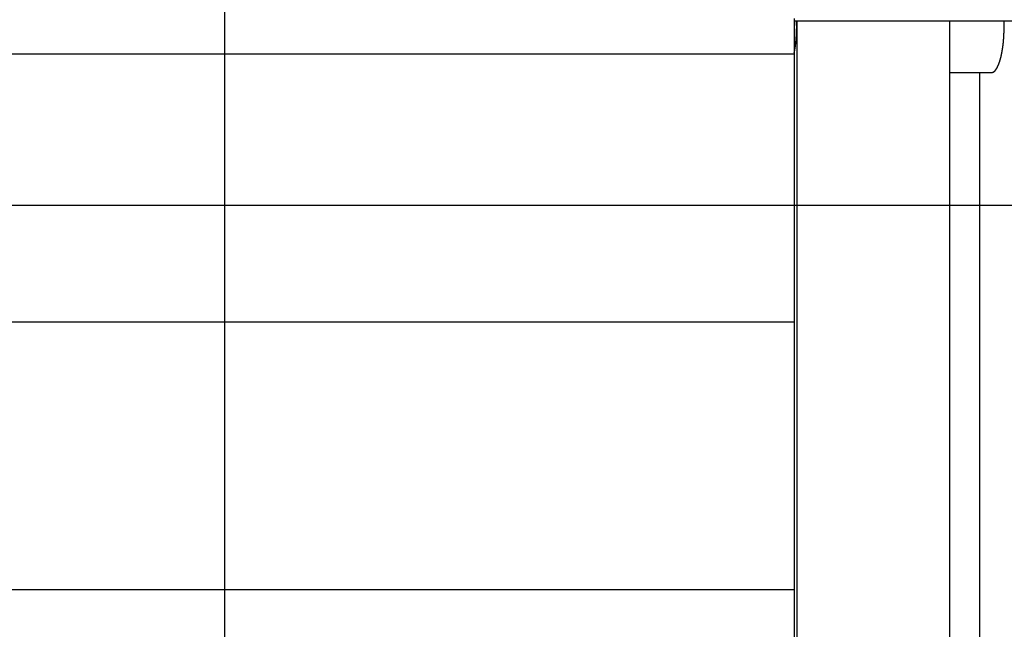
# Model space of a CAD drawing. Extents: x -89 to 89, y -60 to 60.
# Drawn here: x -59 to -55, y 22 to 25 of the extents above; entities that cross this region are included whole.
import ezdxf

# ---------------------------------------------------------------- set-up
doc = ezdxf.new("R2010")
doc.units = 0
doc.layers.get('0').update_dxf_attribs({"linetype": 'CONTINUOUS'})

msp = doc.modelspace()

# ---------------------------------------------------------------- linework, layer by layer
at = {"color": 0}
for points in [[(-58.3106, -33.0978), (-58.3106, 59.1022)], [(-58.3106, -33.0978), (-58.3106, 59.1022)], [(-58.3106, -33.0978), (-58.3106, 59.1022)], [(-58.3106, -33.0978), (-58.3106, 59.1022)], [(-58.3106, -33.0978), (-58.3106, 59.1022)], [(-58.3106, -33.0978), (-58.3106, 59.1022)], [(-58.3106, -33.0978), (-58.3106, 59.1022)], [(-58.3106, -33.0978), (-58.3106, 59.1022)], [(-58.3106, -33.0978), (-58.3106, 59.1022)], [(-58.3106, -33.0978), (-58.3106, 59.1022)], [(-58.3106, -33.0978), (-58.3106, 59.1022)], [(-58.3106, -33.0978), (-58.3106, 59.1022)], [(-58.3106, -33.0978), (-58.3106, 59.1022)], [(-58.3106, -33.0978), (-58.3106, 59.1022)], [(-58.3106, -33.0978), (-58.3106, 59.1022)], [(-58.3106, -33.0978), (-58.3106, 59.1022)], [(-58.3106, -33.0978), (-58.3106, 59.1022)], [(-58.3106, -33.0978), (-58.3106, 59.1022)], [(-58.3106, -33.0978), (-58.3106, 59.1022)], [(-58.3106, -33.0978), (-58.3106, 59.1022)], [(-58.3106, -33.0978), (-58.3106, 59.1022)], [(-55.8232, 24.5383), (-55.8232, 24.3816)], [(-55.8232, 24.5383), (-55.8232, 24.3816)], [(-55.8232, 24.5383), (-55.8232, 24.3816)], [(-55.8232, 24.5383), (-55.8232, 24.3816)], [(-55.8232, 24.5383), (-55.8232, 24.3816)], [(-55.8232, 24.5383), (-55.8232, 24.3816)], [(-55.8232, 24.5383), (-55.8232, 24.3816)], [(-55.8232, 24.5383), (-55.8232, 24.3816)], [(-55.8232, 24.5383), (-55.8232, 24.3816)], [(-55.8232, 24.5383), (-55.8232, 24.3816)], [(-55.8232, 24.5383), (-55.8232, 24.3816)], [(-55.8232, 24.5383), (-55.8232, 24.3816)], [(-55.8232, 24.5383), (-55.8232, 24.3816)], [(-55.8232, 24.5383), (-55.8232, 24.3816)], [(-55.8232, 24.5383), (-55.8232, 24.3816)], [(-55.8232, 24.5383), (-55.8232, 24.3816)], [(-55.8232, 24.5383), (-55.8232, 24.3816)], [(-55.8232, 24.5383), (-55.8232, 24.3816)], [(-55.8232, 24.5383), (-55.8232, 24.3816)], [(-55.8232, 24.5383), (-55.8232, 24.3816)], [(-55.8232, 24.5383), (-55.8232, 24.3816)], [(-55.8232, 24.527), (-55.8232, 24.527)], [(-28.3356, 24.527), (-55.8232, 24.527)], [(-28.3356, 24.527), (-55.8232, 24.527)], [(-28.3356, 24.527), (-55.8232, 24.527)], [(-28.3356, 24.527), (-55.8232, 24.527)], [(-28.3356, 24.527), (-55.8232, 24.527)], [(-28.3356, 24.527), (-55.8232, 24.527)], [(-28.3356, 24.527), (-55.8232, 24.527)], [(-28.3356, 24.527), (-55.8232, 24.527)], [(-28.3356, 24.527), (-55.8232, 24.527)], [(-28.3356, 24.527), (-55.8232, 24.527)], [(-28.3356, 24.527), (-55.8232, 24.527)], [(-28.3356, 24.527), (-55.8232, 24.527)], [(-28.3356, 24.527), (-55.8232, 24.527)], [(-28.3356, 24.527), (-55.8232, 24.527)], [(-28.3356, 24.527), (-55.8232, 24.527)], [(-28.3356, 24.527), (-55.8232, 24.527)], [(-28.3356, 24.527), (-55.8232, 24.527)], [(-28.3356, 24.527), (-55.8232, 24.527)], [(-28.3356, 24.527), (-55.8232, 24.527)], [(-28.3356, 24.527), (-55.8232, 24.527)], [(-28.3356, 24.527), (-55.8232, 24.527)], [(-55.8232, 24.3882), (-55.8224, 24.392), (-55.8224, 24.392), (-55.8221, 24.392), (-55.8221, 24.3923), (-55.8221, 24.3926), (-55.8221, 24.3929), (-55.822, 24.3929), (-55.822, 24.3932), (-55.822, 24.3935), (-55.822, 24.3938), (-55.8217, 24.3938), (-55.8217, 24.3941), (-55.8217, 24.3944), (-55.8217, 24.3947), (-55.8217, 24.395), (-55.8217, 24.3953), (-55.8217, 24.3956), (-55.8217, 24.3959), (-55.8217, 24.3959), (-55.8214, 24.3959), (-55.8214, 24.3962), (-55.8214, 24.3965), (-55.8214, 24.3968), (-55.8213, 24.3968), (-55.8213, 24.3971), (-55.8213, 24.3974), (-55.8213, 24.3977), (-55.821, 24.3977), (-55.821, 24.398), (-55.821, 24.3983), (-55.821, 24.3986), (-55.821, 24.3989), (-55.821, 24.3992), (-55.821, 24.3995), (-55.821, 24.3998), (-55.821, 24.3998), (-55.8207, 24.3998), (-55.8207, 24.4001), (-55.8207, 24.4004), (-55.8207, 24.4007), (-55.8206, 24.4009), (-55.8206, 24.4012), (-55.8206, 24.4015), (-55.8206, 24.4018), (-55.8203, 24.4018), (-55.8203, 24.4021), (-55.8203, 24.4024), (-55.8203, 24.4027), (-55.8203, 24.403), (-55.8203, 24.4033), (-55.8203, 24.4036), (-55.8203, 24.4039), (-55.8203, 24.4039), (-55.82, 24.4039), (-55.82, 24.4042), (-55.82, 24.4045), (-55.82, 24.4048), (-55.8199, 24.405), (-55.8199, 24.4053), (-55.8199, 24.4056), (-55.8199, 24.4059), (-55.8196, 24.4059), (-55.8196, 24.4062), (-55.8196, 24.4065), (-55.8196, 24.4068), (-55.8196, 24.4071), (-55.8196, 24.4074), (-55.8196, 24.4077), (-55.8196, 24.408), (-55.8196, 24.408), (-55.8193, 24.408), (-55.8193, 24.4083), (-55.8193, 24.4086), (-55.8193, 24.4089), (-55.8193, 24.4092), (-55.8193, 24.4095), (-55.8193, 24.4098), (-55.8193, 24.4101), (-55.819, 24.4101), (-55.819, 24.4104), (-55.819, 24.4107), (-55.819, 24.411), (-55.819, 24.4113), (-55.819, 24.4116), (-55.819, 24.4119), (-55.819, 24.4122), (-55.819, 24.4122), (-55.8187, 24.4122), (-55.8187, 24.4125), (-55.8187, 24.4128), (-55.8187, 24.4131), (-55.8186, 24.4134), (-55.8186, 24.4137), (-55.8186, 24.414), (-55.8186, 24.4143), (-55.8183, 24.4143), (-55.8183, 24.4146), (-55.8183, 24.4149), (-55.8183, 24.4152), (-55.8183, 24.4155), (-55.8183, 24.4158), (-55.8183, 24.4161), (-55.8183, 24.4164), (-55.8183, 24.4164), (-55.818, 24.4164), (-55.818, 24.4167), (-55.818, 24.417), (-55.818, 24.4173), (-55.818, 24.4176), (-55.818, 24.4179), (-55.818, 24.4182), (-55.818, 24.4185), (-55.8177, 24.4187), (-55.8177, 24.419), (-55.8177, 24.4193), (-55.8177, 24.4196), (-55.8177, 24.4199), (-55.8177, 24.4202), (-55.8177, 24.4205), (-55.8177, 24.4208), (-55.8177, 24.4208), (-55.8174, 24.4208), (-55.8174, 24.4211), (-55.8174, 24.4214), (-55.8174, 24.4217), (-55.8174, 24.422), (-55.8174, 24.4223), (-55.8174, 24.4226), (-55.8174, 24.4229), (-55.8172, 24.4231), (-55.8172, 24.4234), (-55.8172, 24.4237), (-55.8172, 24.424), (-55.8172, 24.4243), (-55.8172, 24.4246), (-55.8172, 24.4249), (-55.8172, 24.4252), (-55.8172, 24.4252), (-55.8169, 24.4252), (-55.8169, 24.4255), (-55.8169, 24.4258), (-55.8169, 24.4261), (-55.8169, 24.4264), (-55.8169, 24.4267), (-55.8169, 24.427), (-55.8169, 24.4273), (-55.8166, 24.4275), (-55.8166, 24.4278), (-55.8166, 24.4281), (-55.8166, 24.4284), (-55.8166, 24.4287), (-55.8166, 24.429), (-55.8166, 24.4293), (-55.8166, 24.4296), (-55.8166, 24.4296), (-55.8163, 24.4297), (-55.8163, 24.43), (-55.8163, 24.4303), (-55.8163, 24.4306), (-55.8163, 24.4309), (-55.8163, 24.4312), (-55.8163, 24.4315), (-55.8163, 24.4318), (-55.8161, 24.4321), (-55.8161, 24.4324), (-55.8161, 24.4327), (-55.8161, 24.433), (-55.8161, 24.4333), (-55.8161, 24.4336), (-55.8161, 24.4339), (-55.8161, 24.4342), (-55.8161, 24.4342), (-55.8158, 24.4343), (-55.8158, 24.4346), (-55.8158, 24.4349), (-55.8158, 24.4352), (-55.8158, 24.4355), (-55.8158, 24.4358), (-55.8158, 24.4361), (-55.8158, 24.4364), (-55.8156, 24.4367), (-55.8156, 24.437), (-55.8156, 24.4373), (-55.8156, 24.4376), (-55.8156, 24.4379), (-55.8156, 24.4382), (-55.8156, 24.4385), (-55.8156, 24.4388), (-55.8156, 24.4388), (-55.8153, 24.4389), (-55.8153, 24.4392), (-55.8153, 24.4395), (-55.8153, 24.4398), (-55.8153, 24.4401), (-55.8153, 24.4404), (-55.8153, 24.4407), (-55.8153, 24.441), (-55.8152, 24.4413), (-55.8152, 24.4416), (-55.8152, 24.4419), (-55.8152, 24.4422), (-55.8152, 24.4425), (-55.8152, 24.4428), (-55.8152, 24.4431), (-55.8152, 24.4434), (-55.8152, 24.4434), (-55.8149, 24.4436), (-55.8149, 24.4439), (-55.8149, 24.4442), (-55.8149, 24.4445), (-55.8149, 24.4448), (-55.8149, 24.4451), (-55.8149, 24.4454), (-55.8149, 24.4457), (-55.8148, 24.446), (-55.8148, 24.4463), (-55.8148, 24.4466), (-55.8148, 24.4469), (-55.8148, 24.4472), (-55.8148, 24.4475), (-55.8148, 24.4478), (-55.8148, 24.4481), (-55.8148, 24.4481), (-55.8145, 24.4484), (-55.8145, 24.4487), (-55.8145, 24.449), (-55.8145, 24.4493), (-55.8145, 24.4496), (-55.8145, 24.4499), (-55.8145, 24.4502), (-55.8145, 24.4505), (-55.8144, 24.4508), (-55.8144, 24.4511), (-55.8144, 24.4514), (-55.8144, 24.4517), (-55.8144, 24.452), (-55.8144, 24.4523), (-55.8144, 24.4526), (-55.8144, 24.4529), (-55.8144, 24.4529), (-55.8141, 24.4532), (-55.8141, 24.4535), (-55.8141, 24.4538), (-55.8141, 24.4541), (-55.8141, 24.4544), (-55.8141, 24.4547), (-55.8141, 24.455), (-55.8141, 24.4553), (-55.8141, 24.4556), (-55.8141, 24.4559), (-55.8141, 24.4562), (-55.8141, 24.4565), (-55.8141, 24.4568), (-55.8141, 24.4571), (-55.8141, 24.4574), (-55.8141, 24.4577), (-55.8141, 24.4577), (-55.8138, 24.458), (-55.8138, 24.4583), (-55.8138, 24.4586), (-55.8138, 24.4589), (-55.8138, 24.4592), (-55.8138, 24.4595), (-55.8138, 24.4598), (-55.8138, 24.4601), (-55.8138, 24.4604), (-55.8138, 24.4607), (-55.8138, 24.461), (-55.8138, 24.4613), (-55.8138, 24.4616), (-55.8138, 24.4619), (-55.8138, 24.4622), (-55.8138, 24.4625), (-55.8138, 24.4625), (-55.8135, 24.4628), (-55.8135, 24.4631), (-55.8135, 24.4634), (-55.8135, 24.4637), (-55.8135, 24.464), (-55.8135, 24.4643), (-55.8135, 24.4646), (-55.8135, 24.4649), (-55.8135, 24.4652), (-55.8135, 24.4655), (-55.8135, 24.4658), (-55.8135, 24.4661), (-55.8135, 24.4664), (-55.8135, 24.4667), (-55.8135, 24.467), (-55.8135, 24.4674), (-55.8135, 24.4674), (-55.8133, 24.4677), (-55.8133, 24.468), (-55.8133, 24.4683), (-55.8133, 24.4686), (-55.8133, 24.4689), (-55.8133, 24.4692), (-55.8133, 24.4695), (-55.8133, 24.4698), (-55.8133, 24.4701), (-55.8133, 24.4704), (-55.8133, 24.4707), (-55.8133, 24.471), (-55.8133, 24.4713), (-55.8133, 24.4716), (-55.8133, 24.4719), (-55.8133, 24.4723), (-55.8133, 24.4723), (-55.8131, 24.4726), (-55.8131, 24.4729), (-55.8131, 24.4732), (-55.8131, 24.4735), (-55.8131, 24.4738), (-55.8131, 24.4741), (-55.8131, 24.4744), (-55.8131, 24.4747), (-55.8131, 24.475), (-55.8131, 24.4753), (-55.8131, 24.4756), (-55.8131, 24.4759), (-55.8131, 24.4762), (-55.8131, 24.4765), (-55.8131, 24.4768), (-55.8131, 24.4772), (-55.8131, 24.4772), (-55.8129, 24.4775), (-55.8129, 24.4778), (-55.8129, 24.4781), (-55.8129, 24.4784), (-55.8129, 24.4787), (-55.8129, 24.479), (-55.8129, 24.4793), (-55.8129, 24.4796), (-55.8129, 24.4799), (-55.8129, 24.4802), (-55.8129, 24.4805), (-55.8129, 24.4808), (-55.8129, 24.4811), (-55.8129, 24.4814), (-55.8129, 24.4817), (-55.8129, 24.4821), (-55.8129, 24.4821), (-55.8128, 24.4824), (-55.8128, 24.4827), (-55.8128, 24.483), (-55.8128, 24.4833), (-55.8128, 24.4836), (-55.8128, 24.4839), (-55.8128, 24.4842), (-55.8128, 24.4845), (-55.8128, 24.4848), (-55.8128, 24.4851), (-55.8128, 24.4854), (-55.8128, 24.4857), (-55.8128, 24.486), (-55.8128, 24.4863), (-55.8128, 24.4866), (-55.8128, 24.4871), (-55.8128, 24.4871), (-55.8127, 24.4874), (-55.8127, 24.4877), (-55.8127, 24.488), (-55.8127, 24.4883), (-55.8127, 24.4886), (-55.8127, 24.4889), (-55.8127, 24.4892), (-55.8127, 24.4896), (-55.8127, 24.4899), (-55.8127, 24.4902), (-55.8127, 24.4905), (-55.8127, 24.4908), (-55.8127, 24.4911), (-55.8127, 24.4914), (-55.8127, 24.4917), (-55.8127, 24.4923), (-55.8127, 24.4923), (-55.8126, 24.4926), (-55.8126, 24.4929), (-55.8126, 24.4932), (-55.8126, 24.4935), (-55.8126, 24.4938), (-55.8126, 24.4941), (-55.8126, 24.4944), (-55.8126, 24.4947), (-55.8126, 24.495), (-55.8126, 24.4953), (-55.8126, 24.4956), (-55.8126, 24.4959), (-55.8126, 24.4962), (-55.8126, 24.4965), (-55.8126, 24.4968), (-55.8126, 24.4971), (-55.8126, 24.4971), (-55.8126, 24.4971), (-55.8126, 24.4974), (-55.8126, 24.4977), (-55.8126, 24.498), (-55.8126, 24.4983), (-55.8126, 24.4986), (-55.8126, 24.4989), (-55.8126, 24.4992), (-55.8126, 24.4994), (-55.8126, 24.4997), (-55.8126, 24.5), (-55.8126, 24.5003), (-55.8126, 24.5006), (-55.8126, 24.5009), (-55.8126, 24.5012), (-55.8126, 24.5015), (-55.8126, 24.5015), (-55.8126, 24.5018), (-55.8126, 24.5021), (-55.8126, 24.5024), (-55.8126, 24.5027), (-55.8126, 24.503), (-55.8126, 24.5033), (-55.8126, 24.5036), (-55.8126, 24.5042), (-55.8126, 24.5045), (-55.8126, 24.5048), (-55.8126, 24.5051), (-55.8126, 24.5056), (-55.8126, 24.5059), (-55.8126, 24.5062), (-55.8126, 24.5065), (-55.8127, 24.5071), (-55.8127, 24.5071), (-55.8127, 24.5074), (-55.8127, 24.508), (-55.8127, 24.5086), (-55.8127, 24.5092), (-55.8127, 24.5095), (-55.8127, 24.5101), (-55.8127, 24.5107), (-55.8127, 24.5113), (-55.8127, 24.5116), (-55.8127, 24.5122), (-55.8127, 24.5128), (-55.8127, 24.5134), (-55.8127, 24.5139), (-55.8127, 24.5145), (-55.8127, 24.5151), (-55.8128, 24.5157), (-55.8128, 24.5157), (-55.8128, 24.5163), (-55.8128, 24.5169), (-55.8128, 24.5175), (-55.8128, 24.5184), (-55.8128, 24.519), (-55.8128, 24.5198), (-55.8128, 24.5204), (-55.8128, 24.5213), (-55.8128, 24.5219), (-55.8128, 24.5225), (-55.8128, 24.5231), (-55.8128, 24.524), (-55.8128, 24.5246), (-55.8128, 24.5255), (-55.8128, 24.5261), (-55.8131, 24.527)], [(-55.8108, 24.527), (-55.8108, 24.527)], [(-55.8108, 16.8774), (-55.8108, 24.527)], [(-55.8108, 16.8774), (-55.8108, 24.527)], [(-55.8108, 16.8774), (-55.8108, 24.527)], [(-55.8108, 16.8774), (-55.8108, 24.527)], [(-55.8108, 16.8774), (-55.8108, 24.527)], [(-55.8108, 16.8774), (-55.8108, 24.527)], [(-55.8108, 16.8774), (-55.8108, 24.527)], [(-55.8108, 16.8774), (-55.8108, 24.527)], [(-55.8108, 16.8774), (-55.8108, 24.527)], [(-55.8108, 16.8774), (-55.8108, 24.527)], [(-55.8108, 16.8774), (-55.8108, 24.527)], [(-55.8108, 16.8774), (-55.8108, 24.527)], [(-55.8108, 16.8774), (-55.8108, 24.527)], [(-55.8108, 16.8774), (-55.8108, 24.527)], [(-55.8108, 16.8774), (-55.8108, 24.527)], [(-55.8108, 16.8774), (-55.8108, 24.527)], [(-55.8108, 16.8774), (-55.8108, 24.527)], [(-55.8108, 16.8774), (-55.8108, 24.527)], [(-55.8108, 16.8774), (-55.8108, 24.527)], [(-55.8108, 16.8774), (-55.8108, 24.527)], [(-55.8108, 16.8774), (-55.8108, 24.527)], [(-55.1434, 24.527), (-55.1434, 24.527)], [(-55.1434, 16.8774), (-55.1434, 24.527)], [(-55.1434, 16.8774), (-55.1434, 24.527)], [(-55.1434, 16.8774), (-55.1434, 24.527)], [(-55.1434, 16.8774), (-55.1434, 24.527)], [(-55.1434, 16.8774), (-55.1434, 24.527)], [(-55.1434, 16.8774), (-55.1434, 24.527)], [(-55.1434, 16.8774), (-55.1434, 24.527)], [(-55.1434, 16.8774), (-55.1434, 24.527)], [(-55.1434, 16.8774), (-55.1434, 24.527)], [(-55.1434, 16.8774), (-55.1434, 24.527)], [(-55.1434, 16.8774), (-55.1434, 24.527)], [(-55.1434, 16.8774), (-55.1434, 24.527)], [(-55.1434, 16.8774), (-55.1434, 24.527)], [(-55.1434, 16.8774), (-55.1434, 24.527)], [(-55.1434, 16.8774), (-55.1434, 24.527)], [(-55.1434, 16.8774), (-55.1434, 24.527)], [(-55.1434, 16.8774), (-55.1434, 24.527)], [(-55.1434, 16.8774), (-55.1434, 24.527)], [(-55.1434, 16.8774), (-55.1434, 24.527)], [(-55.1434, 16.8774), (-55.1434, 24.527)], [(-55.1434, 16.8774), (-55.1434, 24.527)], [(-54.9618, 24.3022), (-54.9598, 24.3024), (-54.9598, 24.3024), (-54.9595, 24.3024), (-54.9595, 24.3024), (-54.9592, 24.3024), (-54.9592, 24.3024), (-54.9589, 24.3024), (-54.9589, 24.3024), (-54.9588, 24.3024), (-54.9588, 24.3024), (-54.9585, 24.3024), (-54.9585, 24.3024), (-54.9582, 24.3024), (-54.9582, 24.3024), (-54.9579, 24.3024), (-54.9579, 24.3024), (-54.9579, 24.3024), (-54.9579, 24.3027), (-54.9579, 24.3027), (-54.9576, 24.3027), (-54.9576, 24.3027), (-54.9573, 24.3027), (-54.9573, 24.3027), (-54.957, 24.3027), (-54.957, 24.3027), (-54.9569, 24.3027), (-54.9569, 24.303), (-54.9566, 24.303), (-54.9566, 24.303), (-54.9563, 24.303), (-54.9563, 24.303), (-54.956, 24.303), (-54.956, 24.303), (-54.956, 24.303), (-54.956, 24.3033), (-54.956, 24.3033), (-54.9557, 24.3033), (-54.9557, 24.3033), (-54.9554, 24.3033), (-54.9554, 24.3033), (-54.9551, 24.3033), (-54.9551, 24.3033), (-54.955, 24.3033), (-54.955, 24.3036), (-54.9547, 24.3036), (-54.9547, 24.3036), (-54.9544, 24.3036), (-54.9544, 24.3039), (-54.9541, 24.3039), (-54.9541, 24.3039), (-54.9541, 24.3039), (-54.9541, 24.3042), (-54.9541, 24.3042), (-54.9538, 24.3042), (-54.9538, 24.3042), (-54.9535, 24.3042), (-54.9535, 24.3043), (-54.9532, 24.3043), (-54.9532, 24.3043), (-54.9531, 24.3043), (-54.9531, 24.3046), (-54.9528, 24.3046), (-54.9528, 24.3046), (-54.9525, 24.3046), (-54.9525, 24.3049), (-54.9522, 24.3049), (-54.9522, 24.3049), (-54.9522, 24.3049), (-54.9522, 24.3052), (-54.9522, 24.3052), (-54.9519, 24.3052), (-54.9519, 24.3052), (-54.9516, 24.3052), (-54.9516, 24.3055), (-54.9513, 24.3055), (-54.9513, 24.3055), (-54.9513, 24.3055), (-54.9513, 24.3058), (-54.951, 24.3058), (-54.951, 24.3058), (-54.9507, 24.3058), (-54.9507, 24.3061), (-54.9504, 24.3061), (-54.9504, 24.3062), (-54.9504, 24.3062), (-54.9504, 24.3065), (-54.9504, 24.3065), (-54.9501, 24.3065), (-54.9501, 24.3065), (-54.9498, 24.3065), (-54.9498, 24.3068), (-54.9495, 24.3068), (-54.9495, 24.3068), (-54.9495, 24.3068), (-54.9495, 24.3071), (-54.9492, 24.3071), (-54.9492, 24.3071), (-54.9489, 24.3071), (-54.9489, 24.3074), (-54.9486, 24.3074), (-54.9486, 24.3076), (-54.9486, 24.3076), (-54.9486, 24.3079), (-54.9486, 24.3079), (-54.9483, 24.3079), (-54.9483, 24.3079), (-54.948, 24.3079), (-54.948, 24.3082), (-54.9477, 24.3082), (-54.9477, 24.3084), (-54.9477, 24.3084), (-54.9477, 24.3087), (-54.9474, 24.3087), (-54.9474, 24.3087), (-54.9472, 24.3087), (-54.9472, 24.309), (-54.9469, 24.309), (-54.9469, 24.3093), (-54.9469, 24.3093), (-54.9469, 24.3096), (-54.9469, 24.3096), (-54.9466, 24.3096), (-54.9466, 24.3096), (-54.9463, 24.3096), (-54.9463, 24.3099), (-54.946, 24.3099), (-54.946, 24.3102), (-54.946, 24.3102), (-54.946, 24.3105), (-54.9457, 24.3105), (-54.9457, 24.3105), (-54.9454, 24.3105), (-54.9454, 24.3108), (-54.9451, 24.3108), (-54.9451, 24.3111), (-54.9451, 24.3111), (-54.9451, 24.3114), (-54.9451, 24.3114), (-54.9448, 24.3114), (-54.9448, 24.3114), (-54.9445, 24.3114), (-54.9445, 24.3117), (-54.9442, 24.3117), (-54.9442, 24.312), (-54.9442, 24.312), (-54.9442, 24.3123), (-54.9439, 24.3123), (-54.9439, 24.3125), (-54.9438, 24.3125), (-54.9438, 24.3128), (-54.9435, 24.3128), (-54.9435, 24.3131), (-54.9435, 24.3131), (-54.9435, 24.3134), (-54.9435, 24.3134), (-54.9432, 24.3134), (-54.9432, 24.3134), (-54.9429, 24.3134), (-54.9429, 24.3137), (-54.9426, 24.3137), (-54.9426, 24.314), (-54.9426, 24.314), (-54.9426, 24.3143), (-54.9423, 24.3143), (-54.9423, 24.3146), (-54.9422, 24.3146), (-54.9422, 24.3149), (-54.9419, 24.3149), (-54.9419, 24.3152), (-54.9419, 24.3152), (-54.9419, 24.3155), (-54.9419, 24.3155), (-54.9416, 24.3155), (-54.9416, 24.3157), (-54.9413, 24.3157), (-54.9413, 24.316), (-54.941, 24.316), (-54.941, 24.3163), (-54.941, 24.3163), (-54.941, 24.3166), (-54.9407, 24.3166), (-54.9407, 24.3169), (-54.9406, 24.3169), (-54.9406, 24.3172), (-54.9403, 24.3172), (-54.9403, 24.3175), (-54.9403, 24.3175), (-54.9403, 24.3178), (-54.9403, 24.3178), (-54.94, 24.3178), (-54.94, 24.3181), (-54.9397, 24.3181), (-54.9397, 24.3184), (-54.9394, 24.3184), (-54.9394, 24.3187), (-54.9394, 24.3187), (-54.9394, 24.319), (-54.9391, 24.319), (-54.9391, 24.3193), (-54.939, 24.3193), (-54.939, 24.3196), (-54.9387, 24.3196), (-54.9387, 24.3199), (-54.9387, 24.3199), (-54.9387, 24.3202), (-54.9387, 24.3202), (-54.9384, 24.3202), (-54.9384, 24.3205), (-54.9381, 24.3205), (-54.9381, 24.3208), (-54.9378, 24.3208), (-54.9378, 24.3211), (-54.9378, 24.3211), (-54.9378, 24.3214), (-54.9375, 24.3214), (-54.9375, 24.3217), (-54.9375, 24.3217), (-54.9375, 24.322), (-54.9372, 24.322), (-54.9372, 24.3223), (-54.9372, 24.3225), (-54.9372, 24.3228), (-54.9372, 24.3228), (-54.9369, 24.3228), (-54.9369, 24.3231), (-54.9367, 24.3231), (-54.9367, 24.3234), (-54.9364, 24.3234), (-54.9364, 24.3237), (-54.9364, 24.3237), (-54.9364, 24.324), (-54.9361, 24.324), (-54.9361, 24.3243), (-54.9361, 24.3243), (-54.9361, 24.3246), (-54.9358, 24.3246), (-54.9358, 24.3249), (-54.9358, 24.3251), (-54.9358, 24.3254), (-54.9358, 24.3254), (-54.9355, 24.3254), (-54.9355, 24.3257), (-54.9353, 24.3257), (-54.9353, 24.326), (-54.935, 24.326), (-54.935, 24.3263), (-54.935, 24.3264), (-54.935, 24.3267), (-54.9347, 24.3267), (-54.9347, 24.327), (-54.9347, 24.327), (-54.9347, 24.3273), (-54.9344, 24.3273), (-54.9344, 24.3276), (-54.9344, 24.3279), (-54.9344, 24.3282), (-54.9344, 24.3282), (-54.9341, 24.3282), (-54.9341, 24.3285), (-54.9339, 24.3285), (-54.9339, 24.3288), (-54.9336, 24.3288), (-54.9336, 24.3291), (-54.9336, 24.3293), (-54.9336, 24.3296), (-54.9333, 24.3296), (-54.9333, 24.3299), (-54.9333, 24.3299), (-54.9333, 24.3302), (-54.933, 24.3302), (-54.933, 24.3305), (-54.933, 24.3308), (-54.933, 24.3311), (-54.933, 24.3311), (-54.9327, 24.3311), (-54.9327, 24.3314), (-54.9325, 24.3314), (-54.9325, 24.3317), (-54.9322, 24.3317), (-54.9322, 24.332), (-54.9322, 24.3323), (-54.9322, 24.3326), (-54.9319, 24.3326), (-54.9319, 24.3329), (-54.9319, 24.333), (-54.9319, 24.3333), (-54.9316, 24.3333), (-54.9316, 24.3336), (-54.9316, 24.3339), (-54.9316, 24.3342), (-54.9316, 24.3342), (-54.9313, 24.3342), (-54.9313, 24.3345), (-54.9312, 24.3345), (-54.9312, 24.3348), (-54.9309, 24.3348), (-54.9309, 24.3351), (-54.9309, 24.3354), (-54.9309, 24.3357), (-54.9306, 24.3357), (-54.9306, 24.336), (-54.9306, 24.3362), (-54.9306, 24.3365), (-54.9303, 24.3365), (-54.9303, 24.3368), (-54.9303, 24.3371), (-54.9303, 24.3374), (-54.9303, 24.3374), (-54.93, 24.3374), (-54.93, 24.3377), (-54.9298, 24.3379), (-54.9298, 24.3382), (-54.9295, 24.3382), (-54.9295, 24.3385), (-54.9295, 24.3388), (-54.9295, 24.3391), (-54.9292, 24.3391), (-54.9292, 24.3394), (-54.9292, 24.3397), (-54.9292, 24.34), (-54.9289, 24.34), (-54.9289, 24.3403), (-54.9289, 24.3406), (-54.9289, 24.3409), (-54.9289, 24.3409), (-54.9286, 24.3409), (-54.9286, 24.3412), (-54.9285, 24.3415), (-54.9285, 24.3418), (-54.9282, 24.3418), (-54.9282, 24.3421), (-54.9282, 24.3424), (-54.9282, 24.3427), (-54.9279, 24.3427), (-54.9279, 24.343), (-54.9279, 24.3433), (-54.9279, 24.3436), (-54.9276, 24.3437), (-54.9276, 24.344), (-54.9276, 24.3443), (-54.9276, 24.3446), (-54.9276, 24.3446), (-54.9273, 24.3446), (-54.9273, 24.3449), (-54.9271, 24.3452), (-54.9271, 24.3455), (-54.9268, 24.3455), (-54.9268, 24.3458), (-54.9268, 24.3461), (-54.9268, 24.3464), (-54.9265, 24.3464), (-54.9265, 24.3467), (-54.9265, 24.347), (-54.9265, 24.3473), (-54.9262, 24.3475), (-54.9262, 24.3478), (-54.9262, 24.3481), (-54.9262, 24.3484), (-54.9262, 24.3484), (-54.9259, 24.3484), (-54.9259, 24.3487), (-54.9258, 24.349), (-54.9258, 24.3493), (-54.9255, 24.3495), (-54.9255, 24.3498), (-54.9255, 24.3501), (-54.9255, 24.3504), (-54.9252, 24.3504), (-54.9252, 24.3507), (-54.9252, 24.351), (-54.9252, 24.3513), (-54.9249, 24.3516), (-54.9249, 24.3519), (-54.9249, 24.3522), (-54.9249, 24.3525), (-54.9249, 24.3525), (-54.9246, 24.3525), (-54.9246, 24.3528), (-54.9245, 24.3531), (-54.9245, 24.3534), (-54.9242, 24.3537), (-54.9242, 24.354), (-54.9242, 24.3543), (-54.9242, 24.3546), (-54.9239, 24.3547), (-54.9239, 24.355), (-54.9239, 24.3553), (-54.9239, 24.3556), (-54.9236, 24.3559), (-54.9236, 24.3562), (-54.9236, 24.3565), (-54.9236, 24.3568), (-54.9236, 24.3568), (-54.9233, 24.3568), (-54.9233, 24.3571), (-54.9232, 24.3574), (-54.9232, 24.3577), (-54.9229, 24.358), (-54.9229, 24.3583), (-54.9229, 24.3586), (-54.9229, 24.3589), (-54.9226, 24.3592), (-54.9226, 24.3595), (-54.9226, 24.3598), (-54.9226, 24.3601), (-54.9223, 24.3604), (-54.9223, 24.3607), (-54.9223, 24.361), (-54.9223, 24.3613), (-54.9223, 24.3613), (-54.922, 24.3615), (-54.922, 24.3618), (-54.922, 24.3621), (-54.922, 24.3624), (-54.9217, 24.3627), (-54.9217, 24.363), (-54.9217, 24.3633), (-54.9217, 24.3636), (-54.9214, 24.3639), (-54.9214, 24.3642), (-54.9214, 24.3645), (-54.9214, 24.3648), (-54.9211, 24.3651), (-54.9211, 24.3654), (-54.9211, 24.3657), (-54.9211, 24.366), (-54.9211, 24.366), (-54.9208, 24.3663), (-54.9208, 24.3666), (-54.9207, 24.3669), (-54.9207, 24.3672), (-54.9204, 24.3675), (-54.9204, 24.3678), (-54.9204, 24.3681), (-54.9204, 24.3684), (-54.9201, 24.3687), (-54.9201, 24.369), (-54.9201, 24.3693), (-54.9201, 24.3696), (-54.9198, 24.3699), (-54.9198, 24.3702), (-54.9198, 24.3705), (-54.9198, 24.3709), (-54.9198, 24.3709), (-54.9195, 24.3712), (-54.9195, 24.3715), (-54.9195, 24.3718), (-54.9195, 24.3721), (-54.9192, 24.3724), (-54.9192, 24.3727), (-54.9192, 24.373), (-54.9192, 24.3734), (-54.9189, 24.3737), (-54.9189, 24.374), (-54.9189, 24.3743), (-54.9189, 24.3746), (-54.9186, 24.3749), (-54.9186, 24.3752), (-54.9186, 24.3755), (-54.9186, 24.3761), (-54.9186, 24.3761), (-54.9183, 24.3764), (-54.9183, 24.3767), (-54.9183, 24.377), (-54.9183, 24.3773), (-54.918, 24.3776), (-54.918, 24.3779), (-54.918, 24.3782), (-54.918, 24.3787), (-54.9177, 24.379), (-54.9177, 24.3793), (-54.9177, 24.3796), (-54.9177, 24.3799), (-54.9175, 24.3802), (-54.9175, 24.3805), (-54.9175, 24.3808), (-54.9175, 24.3814), (-54.9175, 24.3814), (-54.9172, 24.3817), (-54.9172, 24.382), (-54.9172, 24.3823), (-54.9172, 24.3826), (-54.9169, 24.3829), (-54.9169, 24.3832), (-54.9169, 24.3835), (-54.9169, 24.3841), (-54.9166, 24.3844), (-54.9166, 24.3847), (-54.9166, 24.385), (-54.9166, 24.3854), (-54.9164, 24.3857), (-54.9164, 24.386), (-54.9164, 24.3863), (-54.9164, 24.3869), (-54.9164, 24.3869), (-54.9161, 24.3872), (-54.9161, 24.3875), (-54.9161, 24.3878), (-54.9161, 24.3882), (-54.9158, 24.3885), (-54.9158, 24.3888), (-54.9158, 24.3891), (-54.9158, 24.3897), (-54.9155, 24.39), (-54.9155, 24.3903), (-54.9155, 24.3906), (-54.9155, 24.3912), (-54.9153, 24.3915), (-54.9153, 24.3918), (-54.9153, 24.3921), (-54.9153, 24.3927), (-54.9153, 24.3927), (-54.915, 24.393), (-54.915, 24.3933), (-54.915, 24.3936), (-54.915, 24.3941), (-54.9147, 24.3944), (-54.9147, 24.3947), (-54.9147, 24.395), (-54.9147, 24.3956), (-54.9144, 24.3959), (-54.9144, 24.3962), (-54.9144, 24.3965), (-54.9144, 24.3971), (-54.9143, 24.3974), (-54.9143, 24.3977), (-54.9143, 24.398), (-54.9143, 24.3986), (-54.9143, 24.3986), (-54.914, 24.3989), (-54.914, 24.3992), (-54.914, 24.3995), (-54.914, 24.4001), (-54.9137, 24.4004), (-54.9137, 24.4007), (-54.9137, 24.401), (-54.9137, 24.4016), (-54.9134, 24.4019), (-54.9134, 24.4022), (-54.9134, 24.4025), (-54.9134, 24.4031), (-54.9133, 24.4034), (-54.9133, 24.4038), (-54.9133, 24.4041), (-54.9133, 24.4047), (-54.9133, 24.4047), (-54.913, 24.405), (-54.913, 24.4053), (-54.913, 24.4056), (-54.913, 24.4062), (-54.9127, 24.4065), (-54.9127, 24.4068), (-54.9127, 24.4071), (-54.9127, 24.4077), (-54.9124, 24.408), (-54.9124, 24.4083), (-54.9124, 24.4086), (-54.9124, 24.4092), (-54.9123, 24.4095), (-54.9123, 24.4101), (-54.9123, 24.4104), (-54.9123, 24.411), (-54.9123, 24.411), (-54.912, 24.4113), (-54.912, 24.4116), (-54.912, 24.4119), (-54.912, 24.4125), (-54.9118, 24.4128), (-54.9118, 24.4133), (-54.9118, 24.4136), (-54.9118, 24.4142), (-54.9115, 24.4145), (-54.9115, 24.4148), (-54.9115, 24.4151), (-54.9115, 24.4157), (-54.9115, 24.416), (-54.9115, 24.4166), (-54.9115, 24.4169), (-54.9115, 24.4175), (-54.9115, 24.4175), (-54.9112, 24.4178), (-54.9112, 24.4181), (-54.9112, 24.4184), (-54.9112, 24.419), (-54.911, 24.4193), (-54.911, 24.4199), (-54.911, 24.4202), (-54.911, 24.4208), (-54.9107, 24.4211), (-54.9107, 24.4214), (-54.9107, 24.4217), (-54.9107, 24.4223), (-54.9107, 24.4226), (-54.9107, 24.4232), (-54.9107, 24.4235), (-54.9107, 24.4241), (-54.9107, 24.4241), (-54.9104, 24.4244), (-54.9104, 24.4247), (-54.9104, 24.425), (-54.9104, 24.4256), (-54.9102, 24.4259), (-54.9102, 24.4265), (-54.9102, 24.4268), (-54.9102, 24.4274), (-54.9099, 24.4277), (-54.9099, 24.4282), (-54.9099, 24.4285), (-54.9099, 24.4291), (-54.9099, 24.4294), (-54.9099, 24.43), (-54.9099, 24.4303), (-54.9099, 24.4309), (-54.9099, 24.4309), (-54.9096, 24.4312), (-54.9096, 24.4315), (-54.9096, 24.4318), (-54.9096, 24.4324), (-54.9095, 24.4327), (-54.9095, 24.4333), (-54.9095, 24.4336), (-54.9095, 24.4342), (-54.9092, 24.4345), (-54.9092, 24.4351), (-54.9092, 24.4354), (-54.9092, 24.436), (-54.9092, 24.4363), (-54.9092, 24.4369), (-54.9092, 24.4372), (-54.9092, 24.4378), (-54.9092, 24.4378), (-54.9089, 24.4381), (-54.9089, 24.4386), (-54.9089, 24.4389), (-54.9089, 24.4395), (-54.9089, 24.4398), (-54.9089, 24.4404), (-54.9089, 24.4407), (-54.9089, 24.4413), (-54.9086, 24.4416), (-54.9086, 24.4422), (-54.9086, 24.4425), (-54.9086, 24.4431), (-54.9086, 24.4434), (-54.9086, 24.444), (-54.9086, 24.4443), (-54.9086, 24.4449), (-54.9086, 24.4449), (-54.9083, 24.4452), (-54.9083, 24.4457), (-54.9083, 24.446), (-54.9083, 24.4466), (-54.9083, 24.4469), (-54.9083, 24.4475), (-54.9083, 24.4478), (-54.9083, 24.4484), (-54.9081, 24.4487), (-54.9081, 24.4493), (-54.9081, 24.4496), (-54.9081, 24.4502), (-54.9081, 24.4505), (-54.9081, 24.4511), (-54.9081, 24.4514), (-54.9081, 24.452), (-54.9081, 24.452), (-54.9078, 24.4523), (-54.9078, 24.4529), (-54.9078, 24.4532), (-54.9078, 24.4538), (-54.9078, 24.4541), (-54.9078, 24.4547), (-54.9078, 24.455), (-54.9078, 24.4556), (-54.9076, 24.4559), (-54.9076, 24.4565), (-54.9076, 24.4568), (-54.9076, 24.4574), (-54.9076, 24.4577), (-54.9076, 24.4583), (-54.9076, 24.4587), (-54.9076, 24.4593), (-54.9076, 24.4593), (-54.9073, 24.4596), (-54.9073, 24.4602), (-54.9073, 24.4605), (-54.9073, 24.4611), (-54.9073, 24.4614), (-54.9073, 24.462), (-54.9073, 24.4623), (-54.9073, 24.4629), (-54.9072, 24.4632), (-54.9072, 24.4638), (-54.9072, 24.4641), (-54.9072, 24.4647), (-54.9072, 24.465), (-54.9072, 24.4656), (-54.9072, 24.4661), (-54.9072, 24.4667), (-54.9072, 24.4667), (-54.9069, 24.467), (-54.9069, 24.4676), (-54.9069, 24.4679), (-54.9069, 24.4685), (-54.9069, 24.4688), (-54.9069, 24.4694), (-54.9069, 24.4699), (-54.9069, 24.4705), (-54.9069, 24.4708), (-54.9069, 24.4714), (-54.9069, 24.4717), (-54.9069, 24.4723), (-54.9069, 24.4726), (-54.9069, 24.4732), (-54.9069, 24.4738), (-54.9069, 24.4744), (-54.9069, 24.4744), (-54.9066, 24.4747), (-54.9066, 24.4753), (-54.9066, 24.4756), (-54.9066, 24.4762), (-54.9066, 24.4765), (-54.9066, 24.4771), (-54.9066, 24.4774), (-54.9066, 24.478), (-54.9066, 24.4783), (-54.9066, 24.4789), (-54.9066, 24.4792), (-54.9066, 24.4798), (-54.9066, 24.4801), (-54.9066, 24.4807), (-54.9066, 24.481), (-54.9066, 24.4816), (-54.9066, 24.4816), (-54.9064, 24.4819), (-54.9064, 24.4822), (-54.9064, 24.4825), (-54.9064, 24.4831), (-54.9064, 24.4834), (-54.9064, 24.484), (-54.9064, 24.4843), (-54.9064, 24.4849), (-54.9064, 24.4852), (-54.9064, 24.4855), (-54.9064, 24.4858), (-54.9064, 24.4864), (-54.9064, 24.4867), (-54.9064, 24.4873), (-54.9064, 24.4876), (-54.9064, 24.4882), (-54.9064, 24.4882), (-54.9064, 24.4885), (-54.9064, 24.4891), (-54.9064, 24.4897), (-54.9064, 24.4903), (-54.9064, 24.4906), (-54.9064, 24.4912), (-54.9064, 24.4918), (-54.9064, 24.4924), (-54.9064, 24.4927), (-54.9064, 24.4933), (-54.9064, 24.4939), (-54.9064, 24.4945), (-54.9064, 24.495), (-54.9064, 24.4956), (-54.9064, 24.4962), (-54.9064, 24.4968), (-54.9064, 24.4968), (-54.9063, 24.4974), (-54.9063, 24.4983), (-54.9063, 24.4991), (-54.9063, 24.5), (-54.9063, 24.5006), (-54.9063, 24.5015), (-54.9063, 24.5024), (-54.9063, 24.5033), (-54.9063, 24.5039), (-54.9063, 24.5048), (-54.9063, 24.5057), (-54.9063, 24.5066), (-54.9063, 24.5072), (-54.9063, 24.5081), (-54.9063, 24.509), (-54.9065, 24.5099), (-54.9065, 24.5099), (-54.9065, 24.5108), (-54.9065, 24.512), (-54.9065, 24.5129), (-54.9065, 24.5141), (-54.9065, 24.515), (-54.9065, 24.5162), (-54.9065, 24.5171), (-54.9065, 24.5183), (-54.9065, 24.5192), (-54.9065, 24.5204), (-54.9065, 24.5213), (-54.9065, 24.5225), (-54.9065, 24.5234), (-54.9065, 24.5246), (-54.9065, 24.5258), (-54.9068, 24.527)], [(-55.8232, 24.3816), (-70.8232, 24.3816)], [(-55.8232, 24.3816), (-70.8232, 24.3816)], [(-55.8232, 24.3816), (-70.8232, 24.3816)], [(-55.8232, 24.3816), (-70.8232, 24.3816)], [(-55.8232, 24.3816), (-70.8232, 24.3816)], [(-55.8232, 24.3816), (-70.8232, 24.3816)], [(-55.8232, 24.3816), (-70.8232, 24.3816)], [(-55.8232, 24.3816), (-70.8232, 24.3816)], [(-55.8232, 24.3816), (-70.8232, 24.3816)], [(-55.8232, 24.3816), (-70.8232, 24.3816)], [(-55.8232, 24.3816), (-70.8232, 24.3816)], [(-55.8232, 24.3816), (-70.8232, 24.3816)], [(-55.8232, 24.3816), (-70.8232, 24.3816)], [(-55.8232, 24.3816), (-70.8232, 24.3816)], [(-55.8232, 24.3816), (-70.8232, 24.3816)], [(-55.8232, 24.3816), (-70.8232, 24.3816)], [(-55.8232, 24.3816), (-70.8232, 24.3816)], [(-55.8232, 24.3816), (-70.8232, 24.3816)], [(-55.8232, 24.3816), (-70.8232, 24.3816)], [(-55.8232, 24.3816), (-70.8232, 24.3816)], [(-55.8232, 24.3816), (-70.8232, 24.3816)], [(-55.8232, 24.3816), (-55.8232, 24.3816)], [(-55.8232, 24.3816), (-55.8232, 24.3816)], [(-55.8232, 24.3816), (-55.8232, 24.3816)], [(-55.8232, 24.3816), (-55.8232, 24.3606)], [(-55.8232, 24.3816), (-55.8232, 24.3606)], [(-55.8232, 24.3816), (-55.8232, 24.3606)], [(-55.8232, 24.3816), (-55.8232, 24.3606)], [(-55.8232, 24.3816), (-55.8232, 24.3606)], [(-55.8232, 24.3816), (-55.8232, 24.3606)], [(-55.8232, 24.3816), (-55.8232, 24.3606)], [(-55.8232, 24.3816), (-55.8232, 24.3606)], [(-55.8232, 24.3816), (-55.8232, 24.3606)], [(-55.8232, 24.3816), (-55.8232, 24.3606)], [(-55.8232, 24.3816), (-55.8232, 24.3606)], [(-55.8232, 24.3816), (-55.8232, 24.3606)], [(-55.8232, 24.3816), (-55.8232, 24.3606)], [(-55.8232, 24.3816), (-55.8232, 24.3606)], [(-55.8232, 24.3816), (-55.8232, 24.3606)], [(-55.8232, 24.3816), (-55.8232, 24.3606)], [(-55.8232, 24.3816), (-55.8232, 24.3606)], [(-55.8232, 24.3816), (-55.8232, 24.3606)], [(-55.8232, 24.3816), (-55.8232, 24.3606)], [(-55.8232, 24.3816), (-55.8232, 24.3606)], [(-55.8232, 24.3816), (-55.8232, 24.3606)], [(-55.8232, 24.3606), (-55.8232, 24.3606)], [(-55.8232, 24.3606), (-55.8232, 23.3691)], [(-55.8232, 24.3606), (-55.8232, 23.3691)], [(-55.8232, 24.3606), (-55.8232, 23.3691)], [(-55.8232, 24.3606), (-55.8232, 23.3691)], [(-55.8232, 24.3606), (-55.8232, 23.3691)], [(-55.8232, 24.3606), (-55.8232, 23.3691)], [(-55.8232, 24.3606), (-55.8232, 23.3691)], [(-55.8232, 24.3606), (-55.8232, 23.3691)], [(-55.8232, 24.3606), (-55.8232, 23.3691)], [(-55.8232, 24.3606), (-55.8232, 23.3691)], [(-55.8232, 24.3606), (-55.8232, 23.3691)], [(-55.8232, 24.3606), (-55.8232, 23.3691)], [(-55.8232, 24.3606), (-55.8232, 23.3691)], [(-55.8232, 24.3606), (-55.8232, 23.3691)], [(-55.8232, 24.3606), (-55.8232, 23.3691)], [(-55.8232, 24.3606), (-55.8232, 23.3691)], [(-55.8232, 24.3606), (-55.8232, 23.3691)], [(-55.8232, 24.3606), (-55.8232, 23.3691)], [(-55.8232, 24.3606), (-55.8232, 23.3691)], [(-55.8232, 24.3606), (-55.8232, 23.3691)], [(-55.8232, 24.3606), (-55.8232, 23.3691)], [(-55.8232, 24.3606), (-55.8232, 24.3606)], [(-55.1434, 24.3019), (-54.9618, 24.3022)], [(-55.1434, 24.3019), (-54.9618, 24.3022)], [(-55.1434, 24.3019), (-54.9618, 24.3022)], [(-55.1434, 24.3019), (-54.9618, 24.3022)], [(-55.1434, 24.3019), (-54.9618, 24.3022)], [(-55.1434, 24.3019), (-54.9618, 24.3022)], [(-55.1434, 24.3019), (-54.9618, 24.3022)], [(-55.1434, 24.3019), (-54.9618, 24.3022)], [(-55.1434, 24.3019), (-54.9618, 24.3022)], [(-55.1434, 24.3019), (-54.9618, 24.3022)], [(-55.1434, 24.3019), (-54.9618, 24.3022)], [(-55.1434, 24.3019), (-54.9618, 24.3022)], [(-55.1434, 24.3019), (-54.9618, 24.3022)], [(-55.1434, 24.3019), (-54.9618, 24.3022)], [(-55.1434, 24.3019), (-54.9618, 24.3022)], [(-55.1434, 24.3019), (-54.9618, 24.3022)], [(-55.1434, 24.3019), (-54.9618, 24.3022)], [(-55.1434, 24.3019), (-54.9618, 24.3022)], [(-55.1434, 24.3019), (-54.9618, 24.3022)], [(-55.1434, 24.3019), (-54.9618, 24.3022)], [(-55.1434, 24.3019), (-54.9618, 24.3022)], [(-55.1434, 24.3019), (-55.1434, 24.3019)], [(-55.0125, 24.3021), (-55.0125, 24.3021)], [(-55.0125, 17.1021), (-55.0125, 24.3021)], [(-55.0125, 17.1021), (-55.0125, 24.3021)], [(-55.0125, 17.1021), (-55.0125, 24.3021)], [(-55.0125, 17.1021), (-55.0125, 24.3021)], [(-55.0125, 17.1021), (-55.0125, 24.3021)], [(-55.0125, 17.1021), (-55.0125, 24.3021)], [(-55.0125, 17.1021), (-55.0125, 24.3021)], [(-55.0125, 17.1021), (-55.0125, 24.3021)], [(-55.0125, 17.1021), (-55.0125, 24.3021)], [(-55.0125, 17.1021), (-55.0125, 24.3021)], [(-55.0125, 17.1021), (-55.0125, 24.3021)], [(-55.0125, 17.1021), (-55.0125, 24.3021)], [(-55.0125, 17.1021), (-55.0125, 24.3021)], [(-55.0125, 17.1021), (-55.0125, 24.3021)], [(-55.0125, 17.1021), (-55.0125, 24.3021)], [(-55.0125, 17.1021), (-55.0125, 24.3021)], [(-55.0125, 17.1021), (-55.0125, 24.3021)], [(-55.0125, 17.1021), (-55.0125, 24.3021)], [(-55.0125, 17.1021), (-55.0125, 24.3021)], [(-55.0125, 17.1021), (-55.0125, 24.3021)], [(-55.0125, 17.1021), (-55.0125, 24.3021)], [(-54.9618, 24.3022), (-54.9618, 24.3022)], [(54.0372, 23.7219), (-89.3232, 23.7219)], [(54.0372, 23.7219), (-89.3232, 23.7219)], [(54.0372, 23.7219), (-89.3232, 23.7219)], [(54.0372, 23.7219), (-89.3232, 23.7219)], [(54.0372, 23.7219), (-89.3232, 23.7219)], [(54.0372, 23.7219), (-89.3232, 23.7219)], [(54.0372, 23.7219), (-89.3232, 23.7219)], [(54.0372, 23.7219), (-89.3232, 23.7219)], [(54.0372, 23.7219), (-89.3232, 23.7219)], [(54.0372, 23.7219), (-89.3232, 23.7219)], [(54.0372, 23.7219), (-89.3232, 23.7219)], [(54.0372, 23.7219), (-89.3232, 23.7219)], [(54.0372, 23.7219), (-89.3232, 23.7219)], [(54.0372, 23.7219), (-89.3232, 23.7219)], [(54.0372, 23.7219), (-89.3232, 23.7219)], [(54.0372, 23.7219), (-89.3232, 23.7219)], [(54.0372, 23.7219), (-89.3232, 23.7219)], [(54.0372, 23.7219), (-89.3232, 23.7219)], [(54.0372, 23.7219), (-89.3232, 23.7219)], [(54.0372, 23.7219), (-89.3232, 23.7219)], [(54.0372, 23.7219), (-89.3232, 23.7219)], [(-55.8232, 23.3691), (-55.8232, 23.3691)], [(-55.8232, 23.3691), (-55.8232, 23.2125)], [(-55.8232, 23.3691), (-55.8232, 23.2125)], [(-55.8232, 23.3691), (-55.8232, 23.2125)], [(-55.8232, 23.3691), (-55.8232, 23.2125)], [(-55.8232, 23.3691), (-55.8232, 23.2125)], [(-55.8232, 23.3691), (-55.8232, 23.2125)], [(-55.8232, 23.3691), (-55.8232, 23.2125)], [(-55.8232, 23.3691), (-55.8232, 23.2125)], [(-55.8232, 23.3691), (-55.8232, 23.2125)], [(-55.8232, 23.3691), (-55.8232, 23.2125)], [(-55.8232, 23.3691), (-55.8232, 23.2125)], [(-55.8232, 23.3691), (-55.8232, 23.2125)], [(-55.8232, 23.3691), (-55.8232, 23.2125)], [(-55.8232, 23.3691), (-55.8232, 23.2125)], [(-55.8232, 23.3691), (-55.8232, 23.2125)], [(-55.8232, 23.3691), (-55.8232, 23.2125)], [(-55.8232, 23.3691), (-55.8232, 23.2125)], [(-55.8232, 23.3691), (-55.8232, 23.2125)], [(-55.8232, 23.3691), (-55.8232, 23.2125)], [(-55.8232, 23.3691), (-55.8232, 23.2125)], [(-55.8232, 23.3691), (-55.8232, 23.2125)], [(-55.8232, 23.3691), (-55.8232, 23.3691)], [(-55.8232, 23.2125), (-70.8232, 23.2125)], [(-55.8232, 23.2125), (-70.8232, 23.2125)], [(-55.8232, 23.2125), (-70.8232, 23.2125)], [(-55.8232, 23.2125), (-70.8232, 23.2125)], [(-55.8232, 23.2125), (-70.8232, 23.2125)], [(-55.8232, 23.2125), (-70.8232, 23.2125)], [(-55.8232, 23.2125), (-70.8232, 23.2125)], [(-55.8232, 23.2125), (-70.8232, 23.2125)], [(-55.8232, 23.2125), (-70.8232, 23.2125)], [(-55.8232, 23.2125), (-70.8232, 23.2125)], [(-55.8232, 23.2125), (-70.8232, 23.2125)], [(-55.8232, 23.2125), (-70.8232, 23.2125)], [(-55.8232, 23.2125), (-70.8232, 23.2125)], [(-55.8232, 23.2125), (-70.8232, 23.2125)], [(-55.8232, 23.2125), (-70.8232, 23.2125)], [(-55.8232, 23.2125), (-70.8232, 23.2125)], [(-55.8232, 23.2125), (-70.8232, 23.2125)], [(-55.8232, 23.2125), (-70.8232, 23.2125)], [(-55.8232, 23.2125), (-70.8232, 23.2125)], [(-55.8232, 23.2125), (-70.8232, 23.2125)], [(-55.8232, 23.2125), (-70.8232, 23.2125)], [(-55.8232, 23.2125), (-55.8232, 23.2125)], [(-55.8232, 23.2125), (-55.8232, 23.2125)], [(-55.8232, 23.2125), (-55.8232, 23.2125)], [(-55.8232, 23.2125), (-55.8232, 23.1915)], [(-55.8232, 23.2125), (-55.8232, 23.1915)], [(-55.8232, 23.2125), (-55.8232, 23.1915)], [(-55.8232, 23.2125), (-55.8232, 23.1915)], [(-55.8232, 23.2125), (-55.8232, 23.1915)], [(-55.8232, 23.2125), (-55.8232, 23.1915)], [(-55.8232, 23.2125), (-55.8232, 23.1915)], [(-55.8232, 23.2125), (-55.8232, 23.1915)], [(-55.8232, 23.2125), (-55.8232, 23.1915)], [(-55.8232, 23.2125), (-55.8232, 23.1915)], [(-55.8232, 23.2125), (-55.8232, 23.1915)], [(-55.8232, 23.2125), (-55.8232, 23.1915)], [(-55.8232, 23.2125), (-55.8232, 23.1915)], [(-55.8232, 23.2125), (-55.8232, 23.1915)], [(-55.8232, 23.2125), (-55.8232, 23.1915)], [(-55.8232, 23.2125), (-55.8232, 23.1915)], [(-55.8232, 23.2125), (-55.8232, 23.1915)], [(-55.8232, 23.2125), (-55.8232, 23.1915)], [(-55.8232, 23.2125), (-55.8232, 23.1915)], [(-55.8232, 23.2125), (-55.8232, 23.1915)], [(-55.8232, 23.2125), (-55.8232, 23.1915)], [(-55.8232, 23.1915), (-55.8232, 23.1915)], [(-55.8232, 23.1915), (-55.8232, 22.2)], [(-55.8232, 23.1915), (-55.8232, 22.2)], [(-55.8232, 23.1915), (-55.8232, 22.2)], [(-55.8232, 23.1915), (-55.8232, 22.2)], [(-55.8232, 23.1915), (-55.8232, 22.2)], [(-55.8232, 23.1915), (-55.8232, 22.2)], [(-55.8232, 23.1915), (-55.8232, 22.2)], [(-55.8232, 23.1915), (-55.8232, 22.2)], [(-55.8232, 23.1915), (-55.8232, 22.2)], [(-55.8232, 23.1915), (-55.8232, 22.2)], [(-55.8232, 23.1915), (-55.8232, 22.2)], [(-55.8232, 23.1915), (-55.8232, 22.2)], [(-55.8232, 23.1915), (-55.8232, 22.2)], [(-55.8232, 23.1915), (-55.8232, 22.2)], [(-55.8232, 23.1915), (-55.8232, 22.2)], [(-55.8232, 23.1915), (-55.8232, 22.2)], [(-55.8232, 23.1915), (-55.8232, 22.2)], [(-55.8232, 23.1915), (-55.8232, 22.2)], [(-55.8232, 23.1915), (-55.8232, 22.2)], [(-55.8232, 23.1915), (-55.8232, 22.2)], [(-55.8232, 23.1915), (-55.8232, 22.2)], [(-55.8232, 23.1915), (-55.8232, 23.1915)], [(-55.8232, 22.2), (-55.8232, 22.2)], [(-55.8232, 22.2), (-55.8232, 22.0433)], [(-55.8232, 22.2), (-55.8232, 22.0433)], [(-55.8232, 22.2), (-55.8232, 22.0433)], [(-55.8232, 22.2), (-55.8232, 22.0433)], [(-55.8232, 22.2), (-55.8232, 22.0433)], [(-55.8232, 22.2), (-55.8232, 22.0433)], [(-55.8232, 22.2), (-55.8232, 22.0433)], [(-55.8232, 22.2), (-55.8232, 22.0433)], [(-55.8232, 22.2), (-55.8232, 22.0433)], [(-55.8232, 22.2), (-55.8232, 22.0433)], [(-55.8232, 22.2), (-55.8232, 22.0433)], [(-55.8232, 22.2), (-55.8232, 22.0433)], [(-55.8232, 22.2), (-55.8232, 22.0433)], [(-55.8232, 22.2), (-55.8232, 22.0433)], [(-55.8232, 22.2), (-55.8232, 22.0433)], [(-55.8232, 22.2), (-55.8232, 22.0433)], [(-55.8232, 22.2), (-55.8232, 22.0433)], [(-55.8232, 22.2), (-55.8232, 22.0433)], [(-55.8232, 22.2), (-55.8232, 22.0433)], [(-55.8232, 22.2), (-55.8232, 22.0433)], [(-55.8232, 22.2), (-55.8232, 22.0433)], [(-55.8232, 22.2), (-55.8232, 22.2)], [(-55.8232, 22.0433), (-70.8232, 22.0433)], [(-55.8232, 22.0433), (-70.8232, 22.0433)], [(-55.8232, 22.0433), (-70.8232, 22.0433)], [(-55.8232, 22.0433), (-70.8232, 22.0433)], [(-55.8232, 22.0433), (-70.8232, 22.0433)], [(-55.8232, 22.0433), (-70.8232, 22.0433)], [(-55.8232, 22.0433), (-70.8232, 22.0433)], [(-55.8232, 22.0433), (-70.8232, 22.0433)], [(-55.8232, 22.0433), (-70.8232, 22.0433)], [(-55.8232, 22.0433), (-70.8232, 22.0433)], [(-55.8232, 22.0433), (-70.8232, 22.0433)], [(-55.8232, 22.0433), (-70.8232, 22.0433)], [(-55.8232, 22.0433), (-70.8232, 22.0433)], [(-55.8232, 22.0433), (-70.8232, 22.0433)], [(-55.8232, 22.0433), (-70.8232, 22.0433)], [(-55.8232, 22.0433), (-70.8232, 22.0433)], [(-55.8232, 22.0433), (-70.8232, 22.0433)], [(-55.8232, 22.0433), (-70.8232, 22.0433)], [(-55.8232, 22.0433), (-70.8232, 22.0433)], [(-55.8232, 22.0433), (-70.8232, 22.0433)], [(-55.8232, 22.0433), (-70.8232, 22.0433)], [(-55.8232, 22.0433), (-55.8232, 22.0433)], [(-55.8232, 22.0433), (-55.8232, 22.0433)], [(-55.8232, 22.0433), (-55.8232, 22.0433)], [(-55.8232, 22.0433), (-55.8232, 22.0224)], [(-55.8232, 22.0433), (-55.8232, 22.0224)], [(-55.8232, 22.0433), (-55.8232, 22.0224)], [(-55.8232, 22.0433), (-55.8232, 22.0224)], [(-55.8232, 22.0433), (-55.8232, 22.0224)], [(-55.8232, 22.0433), (-55.8232, 22.0224)], [(-55.8232, 22.0433), (-55.8232, 22.0224)], [(-55.8232, 22.0433), (-55.8232, 22.0224)], [(-55.8232, 22.0433), (-55.8232, 22.0224)], [(-55.8232, 22.0433), (-55.8232, 22.0224)], [(-55.8232, 22.0433), (-55.8232, 22.0224)], [(-55.8232, 22.0433), (-55.8232, 22.0224)], [(-55.8232, 22.0433), (-55.8232, 22.0224)], [(-55.8232, 22.0433), (-55.8232, 22.0224)], [(-55.8232, 22.0433), (-55.8232, 22.0224)], [(-55.8232, 22.0433), (-55.8232, 22.0224)], [(-55.8232, 22.0433), (-55.8232, 22.0224)], [(-55.8232, 22.0433), (-55.8232, 22.0224)], [(-55.8232, 22.0433), (-55.8232, 22.0224)], [(-55.8232, 22.0433), (-55.8232, 22.0224)], [(-55.8232, 22.0433), (-55.8232, 22.0224)], [(-55.8232, 22.0224), (-55.8232, 22.0224)], [(-55.8232, 22.0224), (-55.8232, 21.1202)], [(-55.8232, 22.0224), (-55.8232, 21.1202)], [(-55.8232, 22.0224), (-55.8232, 21.1202)], [(-55.8232, 22.0224), (-55.8232, 21.1202)], [(-55.8232, 22.0224), (-55.8232, 21.1202)], [(-55.8232, 22.0224), (-55.8232, 21.1202)], [(-55.8232, 22.0224), (-55.8232, 21.1202)], [(-55.8232, 22.0224), (-55.8232, 21.1202)], [(-55.8232, 22.0224), (-55.8232, 21.1202)], [(-55.8232, 22.0224), (-55.8232, 21.1202)], [(-55.8232, 22.0224), (-55.8232, 21.1202)], [(-55.8232, 22.0224), (-55.8232, 21.1202)], [(-55.8232, 22.0224), (-55.8232, 21.1202)], [(-55.8232, 22.0224), (-55.8232, 21.1202)], [(-55.8232, 22.0224), (-55.8232, 21.1202)], [(-55.8232, 22.0224), (-55.8232, 21.1202)], [(-55.8232, 22.0224), (-55.8232, 21.1202)], [(-55.8232, 22.0224), (-55.8232, 21.1202)], [(-55.8232, 22.0224), (-55.8232, 21.1202)], [(-55.8232, 22.0224), (-55.8232, 21.1202)], [(-55.8232, 22.0224), (-55.8232, 21.1202)], [(-55.8232, 22.0224), (-55.8232, 22.0224)]]:
    msp.add_lwpolyline(points, dxfattribs=at)

doc.saveas('drawing.dxf')
